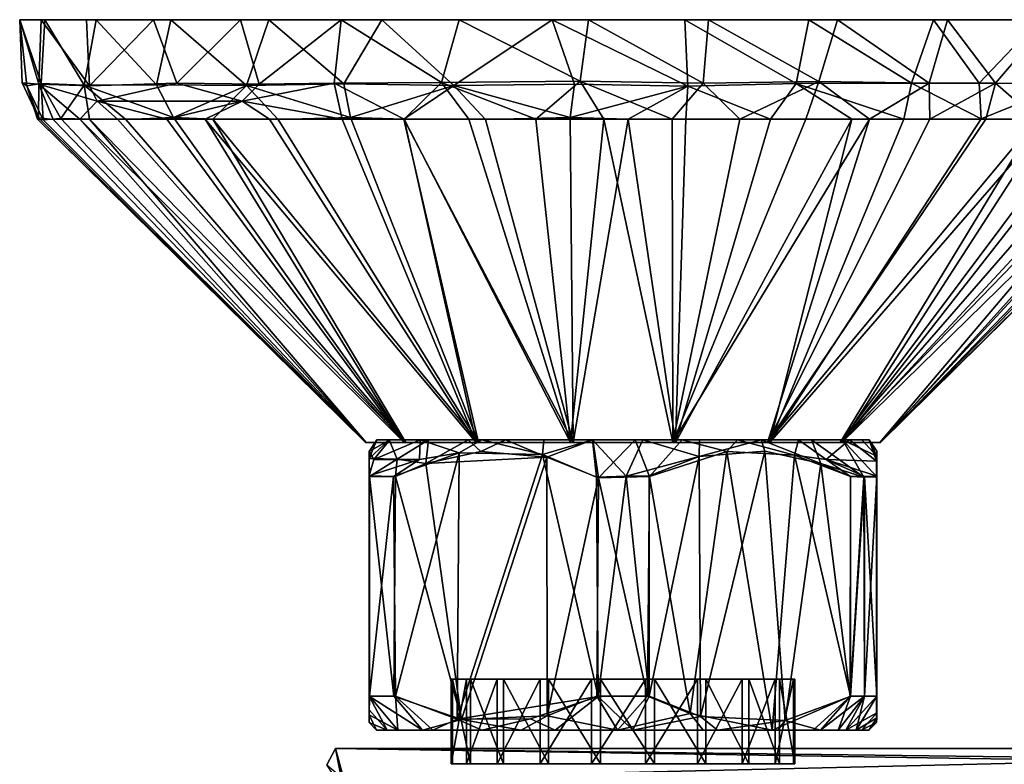
# Model space of a CAD drawing. Units: inches. Extents: x -4.36 to 4.35, y -3.75 to 3.75.
# Drawn here: x -4.36 to -2.07, y 2.02 to 3.75 of the extents above; entities that cross this region are included whole.
import ezdxf

# ---------------------------------------------------------------- set-up
doc = ezdxf.new("R2010")
doc.units = ezdxf.units.IN
doc.layers.get('0').update_dxf_attribs({"true_color": 0xc2ced6})

msp = doc.modelspace()

# ---------------------------------------------------------------- linework, layer by layer
for points in [[(-4.3569, 3.7538), (-4.2982, 3.7537), (-4.307, 3.6056), (-4.3569, 3.7538)], [(-4.3569, 3.7538), (-4.3407, 3.5997), (-4.3513, 3.607), (-4.3569, 3.7538)], [(-4.3122, 3.6035), (-4.3066, 3.7531), (-4.3569, 3.7538), (-4.3122, 3.6035)], [(-4.3569, 3.7538), (-4.3513, 3.607), (-4.3122, 3.6035), (-4.3569, 3.7538)], [(-3.8427, 3.7538), (-4.3569, 3.7538), (-4.0457, 3.7538), (-3.8427, 3.7538)], [(-4.2011, 3.7538), (-4.0457, 3.7538), (-4.3569, 3.7538), (-4.2011, 3.7538)], [(-4.3569, 3.7538), (-4.3066, 3.7531), (-4.2011, 3.7538), (-4.3569, 3.7538)], [(-4.3569, 3.7538), (-4.0051, 3.7537), (-4.2982, 3.7537), (-4.3569, 3.7538)], [(-4.3569, 3.7538), (-3.8427, 3.7538), (-3.6087, 3.7538), (-4.3569, 3.7538)], [(-4.0051, 3.7537), (-4.3569, 3.7538), (-3.6087, 3.7538), (-4.0051, 3.7537)], [(-4.3569, 3.7538), (-4.307, 3.6056), (-4.3407, 3.5997), (-4.3569, 3.7538)], [(-4.3066, 3.7531), (-4.3122, 3.6035), (-4.1944, 3.5995), (-4.3066, 3.7531)], [(-4.2982, 3.7537), (-4.2071, 3.6011), (-4.307, 3.6056), (-4.2982, 3.7537)], [(-4.1944, 3.5995), (-4.2011, 3.7538), (-4.3066, 3.7531), (-4.1944, 3.5995)], [(-4.2982, 3.7537), (-4.0051, 3.7537), (-4.1793, 3.7538), (-4.2982, 3.7537)], [(-4.1793, 3.7538), (-4.2071, 3.6011), (-4.2982, 3.7537), (-4.1793, 3.7538)], [(-4.0388, 3.6025), (-4.2071, 3.6011), (-4.1793, 3.7538), (-4.0388, 3.6025)], [(-4.1944, 3.5995), (-4.0457, 3.7538), (-4.2011, 3.7538), (-4.1944, 3.5995)], [(-3.9913, 3.6064), (-4.0457, 3.7538), (-4.1944, 3.5995), (-3.9913, 3.6064)], [(-4.0388, 3.6025), (-4.1793, 3.7538), (-4.0051, 3.7537), (-4.0388, 3.6025)], [(-4.0457, 3.7538), (-3.9913, 3.6064), (-3.8427, 3.7538), (-4.0457, 3.7538)], [(-3.829, 3.6004), (-4.0388, 3.6025), (-4.0051, 3.7537), (-3.829, 3.6004)], [(-1.6476, 3.7538), (-4.0051, 3.7537), (-3.3338, 3.7538), (-1.6476, 3.7538)], [(-1.6476, 3.7538), (-3.7768, 3.7538), (-4.0051, 3.7537), (-1.6476, 3.7538)], [(-4.0051, 3.7537), (-3.6087, 3.7538), (-3.3338, 3.7538), (-4.0051, 3.7537)], [(-3.829, 3.6004), (-4.0051, 3.7537), (-3.7768, 3.7538), (-3.829, 3.6004)], [(-3.8427, 3.7538), (-3.9913, 3.6064), (-3.7993, 3.6035), (-3.8427, 3.7538)], [(-3.7993, 3.6035), (-3.6087, 3.7538), (-3.8427, 3.7538), (-3.7993, 3.6035)], [(-3.7768, 3.7538), (-3.6023, 3.6043), (-3.829, 3.6004), (-3.7768, 3.7538)], [(-3.6247, 3.6058), (-3.6087, 3.7538), (-3.7993, 3.6035), (-3.6247, 3.6058)], [(-3.7768, 3.7538), (-3.5137, 3.7538), (-3.6023, 3.6043), (-3.7768, 3.7538)], [(-1.7891, 3.7538), (-3.7768, 3.7538), (-1.6476, 3.7538), (-1.7891, 3.7538)], [(-1.7891, 3.7538), (-3.5137, 3.7538), (-3.7768, 3.7538), (-1.7891, 3.7538)], [(-3.6087, 3.7538), (-3.6247, 3.6058), (-3.3753, 3.6073), (-3.6087, 3.7538)], [(-3.3338, 3.7538), (-3.6087, 3.7538), (-3.3753, 3.6073), (-3.3338, 3.7538)], [(-3.5137, 3.7538), (-3.3467, 3.6004), (-3.6023, 3.6043), (-3.5137, 3.7538)], [(-3.5137, 3.7538), (-3.1179, 3.7537), (-3.3467, 3.6004), (-3.5137, 3.7538)], [(-3.5137, 3.7538), (-1.7891, 3.7538), (-1.9829, 3.7538), (-3.5137, 3.7538)], [(-3.5137, 3.7538), (-1.9829, 3.7538), (-3.1179, 3.7537), (-3.5137, 3.7538)], [(-3.3753, 3.6073), (-3.0521, 3.6103), (-3.3338, 3.7538), (-3.3753, 3.6073)], [(-3.0653, 3.6037), (-3.3467, 3.6004), (-3.1179, 3.7537), (-3.0653, 3.6037)], [(-3.3338, 3.7538), (-3.0332, 3.7538), (-1.6476, 3.7538), (-3.3338, 3.7538)], [(-3.0521, 3.6103), (-3.0332, 3.7538), (-3.3338, 3.7538), (-3.0521, 3.6103)], [(-3.1179, 3.7537), (-2.8087, 3.7538), (-2.8019, 3.5988), (-3.1179, 3.7537)], [(-3.1179, 3.7537), (-1.9829, 3.7538), (-2.8087, 3.7538), (-3.1179, 3.7537)], [(-2.8019, 3.5988), (-3.0653, 3.6037), (-3.1179, 3.7537), (-2.8019, 3.5988)], [(-3.0332, 3.7538), (-3.0521, 3.6103), (-2.7662, 3.6058), (-3.0332, 3.7538)], [(-2.7662, 3.6058), (-2.7539, 3.7538), (-3.0332, 3.7538), (-2.7662, 3.6058)], [(-2.7539, 3.7538), (-1.6396, 3.7537), (-3.0332, 3.7538), (-2.7539, 3.7538)], [(-3.0332, 3.7538), (-1.6396, 3.7537), (-1.6476, 3.7538), (-3.0332, 3.7538)], [(-2.8087, 3.7538), (-2.5198, 3.7531), (-2.5495, 3.6052), (-2.8087, 3.7538)], [(-2.5495, 3.6052), (-2.8019, 3.5988), (-2.8087, 3.7538), (-2.5495, 3.6052)], [(-2.23, 3.7538), (-2.8087, 3.7538), (-1.9829, 3.7538), (-2.23, 3.7538)], [(-2.23, 3.7538), (-2.5198, 3.7531), (-2.8087, 3.7538), (-2.23, 3.7538)], [(-2.7539, 3.7538), (-2.7662, 3.6058), (-2.4965, 3.6097), (-2.7539, 3.7538)], [(-2.7539, 3.7538), (-2.4535, 3.7538), (-1.6396, 3.7537), (-2.7539, 3.7538)], [(-2.7539, 3.7538), (-2.4965, 3.6097), (-2.4535, 3.7538), (-2.7539, 3.7538)], [(-2.2808, 3.6058), (-2.5495, 3.6052), (-2.5198, 3.7531), (-2.2808, 3.6058)], [(-2.2808, 3.6058), (-2.5198, 3.7531), (-2.23, 3.7538), (-2.2808, 3.6058)], [(-2.4535, 3.7538), (-2.4965, 3.6097), (-2.2397, 3.6058), (-2.4535, 3.7538)], [(-2.1971, 3.7538), (-1.777, 3.7538), (-2.4535, 3.7538), (-2.1971, 3.7538)], [(-2.4535, 3.7538), (-1.777, 3.7538), (-1.6396, 3.7537), (-2.4535, 3.7538)], [(-2.4535, 3.7538), (-2.2397, 3.6058), (-2.1971, 3.7538), (-2.4535, 3.7538)], [(-2.23, 3.7538), (-2.1235, 3.6058), (-2.2808, 3.6058), (-2.23, 3.7538)], [(-2.0857, 3.6058), (-2.1971, 3.7538), (-2.2397, 3.6058), (-2.0857, 3.6058)], [(-2.1235, 3.6058), (-2.23, 3.7538), (-1.9829, 3.7538), (-2.1235, 3.6058)], [(-2.0857, 3.6058), (-1.959, 3.7538), (-2.1971, 3.7538), (-2.0857, 3.6058)], [(-2.1971, 3.7538), (-1.959, 3.7538), (-1.777, 3.7538), (-2.1971, 3.7538)], [(-1.9154, 3.6056), (-2.1235, 3.6058), (-1.9829, 3.7538), (-1.9154, 3.6056)], [(-1.959, 3.7538), (-2.0857, 3.6058), (-1.8825, 3.6029), (-1.959, 3.7538)], [(-4.3132, 3.5257), (-4.3122, 3.6035), (-4.3513, 3.607), (-4.3132, 3.5257)], [(-4.3513, 3.607), (-4.3407, 3.5997), (-4.3132, 3.5257), (-4.3513, 3.607)], [(-4.302, 3.5209), (-4.3407, 3.5997), (-4.307, 3.6056), (-4.302, 3.5209)], [(-4.3407, 3.5997), (-4.3157, 3.5223), (-4.3132, 3.5257), (-4.3407, 3.5997)], [(-4.3157, 3.5223), (-4.3407, 3.5997), (-4.302, 3.5209), (-4.3157, 3.5223)], [(-4.3132, 3.5257), (-4.2791, 3.5217), (-4.3122, 3.6035), (-4.3132, 3.5257)], [(-4.1765, 3.564), (-4.1944, 3.5995), (-4.3122, 3.6035), (-4.1765, 3.564)], [(-4.2167, 3.5223), (-4.1765, 3.564), (-4.3122, 3.6035), (-4.2167, 3.5223)], [(-4.3122, 3.6035), (-4.2791, 3.5217), (-4.2167, 3.5223), (-4.3122, 3.6035)], [(-4.2071, 3.6011), (-4.2608, 3.5239), (-4.307, 3.6056), (-4.2071, 3.6011)], [(-4.2608, 3.5239), (-4.302, 3.5209), (-4.307, 3.6056), (-4.2608, 3.5239)], [(-4.2608, 3.5239), (-4.2071, 3.6011), (-4.1943, 3.5223), (-4.2608, 3.5239)], [(-3.9991, 3.5258), (-4.2071, 3.6011), (-4.0388, 3.6025), (-3.9991, 3.5258)], [(-4.1096, 3.5216), (-4.2071, 3.6011), (-3.9991, 3.5258), (-4.1096, 3.5216)], [(-4.1096, 3.5216), (-4.1943, 3.5223), (-4.2071, 3.6011), (-4.1096, 3.5216)], [(-3.9913, 3.6064), (-4.1944, 3.5995), (-4.1765, 3.564), (-3.9913, 3.6064)], [(-4.1765, 3.564), (-3.839, 3.564), (-3.9913, 3.6064), (-4.1765, 3.564)], [(-3.829, 3.6004), (-3.9991, 3.5258), (-4.0388, 3.6025), (-3.829, 3.6004)], [(-3.9077, 3.5223), (-3.9991, 3.5258), (-3.829, 3.6004), (-3.9077, 3.5223)], [(-3.839, 3.564), (-3.7993, 3.6035), (-3.9913, 3.6064), (-3.839, 3.564)], [(-3.829, 3.6004), (-3.7556, 3.5216), (-3.9077, 3.5223), (-3.829, 3.6004)], [(-3.7993, 3.6035), (-3.839, 3.564), (-3.6247, 3.6058), (-3.7993, 3.6035)], [(-3.6062, 3.5223), (-3.6247, 3.6058), (-3.839, 3.564), (-3.6062, 3.5223)], [(-3.829, 3.6004), (-3.6023, 3.6043), (-3.587, 3.5258), (-3.829, 3.6004)], [(-3.7556, 3.5216), (-3.829, 3.6004), (-3.587, 3.5258), (-3.7556, 3.5216)], [(-3.6247, 3.6058), (-3.4623, 3.5223), (-3.3753, 3.6073), (-3.6247, 3.6058)], [(-3.6247, 3.6058), (-3.6062, 3.5223), (-3.4623, 3.5223), (-3.6247, 3.6058)], [(-3.587, 3.5258), (-3.6023, 3.6043), (-3.3467, 3.6004), (-3.587, 3.5258)], [(-3.4629, 3.5223), (-3.587, 3.5258), (-3.3467, 3.6004), (-3.4629, 3.5223)], [(-3.3467, 3.6004), (-3.2725, 3.5216), (-3.4629, 3.5223), (-3.3467, 3.6004)], [(-3.3753, 3.6073), (-3.4623, 3.5223), (-3.3115, 3.5223), (-3.3753, 3.6073)], [(-3.3753, 3.6073), (-3.1558, 3.5223), (-3.0521, 3.6103), (-3.3753, 3.6073)], [(-3.3115, 3.5223), (-3.1558, 3.5223), (-3.3753, 3.6073), (-3.3115, 3.5223)], [(-3.0757, 3.5259), (-3.3467, 3.6004), (-3.0653, 3.6037), (-3.0757, 3.5259)], [(-3.2725, 3.5216), (-3.3467, 3.6004), (-3.0757, 3.5259), (-3.2725, 3.5216)], [(-2.9974, 3.5223), (-3.0521, 3.6103), (-3.1558, 3.5223), (-2.9974, 3.5223)], [(-2.8019, 3.5988), (-3.0757, 3.5259), (-3.0653, 3.6037), (-2.8019, 3.5988)], [(-2.8019, 3.5988), (-2.9403, 3.5223), (-3.0757, 3.5259), (-2.8019, 3.5988)], [(-3.0521, 3.6103), (-2.8383, 3.5223), (-2.7662, 3.6058), (-3.0521, 3.6103)], [(-2.9974, 3.5223), (-2.8383, 3.5223), (-3.0521, 3.6103), (-2.9974, 3.5223)], [(-2.9403, 3.5223), (-2.8019, 3.5988), (-2.8068, 3.5223), (-2.9403, 3.5223)], [(-2.6808, 3.5223), (-2.7662, 3.6058), (-2.8383, 3.5223), (-2.6808, 3.5223)], [(-2.8019, 3.5988), (-2.6097, 3.5225), (-2.8068, 3.5223), (-2.8019, 3.5988)], [(-2.5495, 3.6052), (-2.6097, 3.5225), (-2.8019, 3.5988), (-2.5495, 3.6052)], [(-2.4965, 3.6097), (-2.7662, 3.6058), (-2.6808, 3.5223), (-2.4965, 3.6097)], [(-2.527, 3.5223), (-2.4965, 3.6097), (-2.6808, 3.5223), (-2.527, 3.5223)], [(-2.6097, 3.5225), (-2.5495, 3.6052), (-2.4197, 3.5223), (-2.6097, 3.5225)], [(-2.2993, 3.5223), (-2.5495, 3.6052), (-2.2808, 3.6058), (-2.2993, 3.5223)], [(-2.2993, 3.5223), (-2.4197, 3.5223), (-2.5495, 3.6052), (-2.2993, 3.5223)], [(-2.527, 3.5223), (-2.379, 3.5223), (-2.4965, 3.6097), (-2.527, 3.5223)], [(-2.4965, 3.6097), (-2.379, 3.5223), (-2.2397, 3.6058), (-2.4965, 3.6097)], [(-2.2388, 3.5223), (-2.2397, 3.6058), (-2.379, 3.5223), (-2.2388, 3.5223)], [(-2.1189, 3.5231), (-2.2993, 3.5223), (-2.2808, 3.6058), (-2.1189, 3.5231)], [(-2.2808, 3.6058), (-2.1235, 3.6058), (-2.1189, 3.5231), (-2.2808, 3.6058)], [(-2.2397, 3.6058), (-2.2388, 3.5223), (-2.0857, 3.6058), (-2.2397, 3.6058)], [(-2.1084, 3.5223), (-2.0857, 3.6058), (-2.2388, 3.5223), (-2.1084, 3.5223)], [(-2.1235, 3.6058), (-1.9154, 3.6056), (-2.1189, 3.5231), (-2.1235, 3.6058)], [(-1.9579, 3.5223), (-2.1189, 3.5231), (-1.9154, 3.6056), (-1.9579, 3.5223)], [(-2.1084, 3.5223), (-1.9894, 3.5223), (-2.0857, 3.6058), (-2.1084, 3.5223)], [(-1.9894, 3.5223), (-1.8825, 3.6029), (-2.0857, 3.6058), (-1.9894, 3.5223)], [(-4.2167, 3.5223), (-4.1293, 3.5221), (-4.1765, 3.564), (-4.2167, 3.5223)], [(-4.0143, 3.5223), (-3.839, 3.564), (-4.1765, 3.564), (-4.0143, 3.5223)], [(-4.1765, 3.564), (-4.1293, 3.5221), (-4.0143, 3.5223), (-4.1765, 3.564)], [(-3.9253, 3.5223), (-3.839, 3.564), (-4.0143, 3.5223), (-3.9253, 3.5223)], [(-3.7754, 3.5221), (-3.839, 3.564), (-3.9253, 3.5223), (-3.7754, 3.5221)], [(-3.6062, 3.5223), (-3.839, 3.564), (-3.7754, 3.5221), (-3.6062, 3.5223)], [(-3.5519, 2.7695), (-4.3132, 3.5257), (-4.3157, 3.5223), (-3.5519, 2.7695)], [(-4.3157, 3.5223), (-4.302, 3.5209), (-3.5506, 2.7695), (-4.3157, 3.5223)], [(-4.3157, 3.5223), (-3.5506, 2.7695), (-3.5519, 2.7695), (-4.3157, 3.5223)], [(-4.3132, 3.5257), (-3.5519, 2.7695), (-4.2791, 3.5217), (-4.3132, 3.5257)], [(-4.2608, 3.5239), (-3.5506, 2.7695), (-4.302, 3.5209), (-4.2608, 3.5239)], [(-3.5519, 2.7695), (-4.2167, 3.5223), (-4.2791, 3.5217), (-3.5519, 2.7695)], [(-3.5506, 2.7695), (-4.2608, 3.5239), (-4.1943, 3.5223), (-3.5506, 2.7695)], [(-3.462, 2.7695), (-4.1293, 3.5221), (-4.2167, 3.5223), (-3.462, 2.7695)], [(-4.2167, 3.5223), (-3.5519, 2.7695), (-3.462, 2.7695), (-4.2167, 3.5223)], [(-4.1943, 3.5223), (-4.1096, 3.5216), (-3.4583, 2.7695), (-4.1943, 3.5223)], [(-4.1943, 3.5223), (-3.4583, 2.7695), (-3.5506, 2.7695), (-4.1943, 3.5223)], [(-4.0143, 3.5223), (-4.1293, 3.5221), (-3.462, 2.7695), (-4.0143, 3.5223)], [(-3.9991, 3.5258), (-3.4583, 2.7695), (-4.1096, 3.5216), (-3.9991, 3.5258)], [(-3.9253, 3.5223), (-4.0143, 3.5223), (-3.462, 2.7695), (-3.9253, 3.5223)], [(-3.4583, 2.7695), (-3.9991, 3.5258), (-3.9077, 3.5223), (-3.4583, 2.7695)], [(-3.2945, 2.7695), (-3.7754, 3.5221), (-3.9253, 3.5223), (-3.2945, 2.7695)], [(-3.9253, 3.5223), (-3.462, 2.7695), (-3.2945, 2.7695), (-3.9253, 3.5223)], [(-3.9077, 3.5223), (-3.289, 2.7695), (-3.4583, 2.7695), (-3.9077, 3.5223)], [(-3.9077, 3.5223), (-3.7556, 3.5216), (-3.289, 2.7695), (-3.9077, 3.5223)], [(-3.7754, 3.5221), (-3.2945, 2.7695), (-3.6062, 3.5223), (-3.7754, 3.5221)], [(-3.587, 3.5258), (-3.289, 2.7695), (-3.7556, 3.5216), (-3.587, 3.5258)], [(-3.4623, 3.5223), (-3.6062, 3.5223), (-3.2945, 2.7695), (-3.4623, 3.5223)], [(-3.289, 2.7695), (-3.587, 3.5258), (-3.4629, 3.5223), (-3.289, 2.7695)], [(-3.4629, 3.5223), (-3.0686, 2.7695), (-3.289, 2.7695), (-3.4629, 3.5223)], [(-3.4629, 3.5223), (-3.2725, 3.5216), (-3.0686, 2.7695), (-3.4629, 3.5223)], [(-3.2945, 2.7695), (-3.0751, 2.7695), (-3.4623, 3.5223), (-3.2945, 2.7695)], [(-3.4623, 3.5223), (-3.0751, 2.7695), (-3.3115, 3.5223), (-3.4623, 3.5223)], [(-3.0751, 2.7695), (-3.1558, 3.5223), (-3.3115, 3.5223), (-3.0751, 2.7695)], [(-3.2725, 3.5216), (-3.0757, 3.5259), (-3.0686, 2.7695), (-3.2725, 3.5216)], [(-2.9974, 3.5223), (-3.1558, 3.5223), (-3.0751, 2.7695), (-2.9974, 3.5223)], [(-3.0686, 2.7695), (-3.0757, 3.5259), (-2.9403, 3.5223), (-3.0686, 2.7695)], [(-2.9974, 3.5223), (-3.0751, 2.7695), (-2.837, 2.7695), (-2.9974, 3.5223)], [(-2.9403, 3.5223), (-2.8305, 2.7695), (-3.0686, 2.7695), (-2.9403, 3.5223)], [(-2.837, 2.7695), (-2.8383, 3.5223), (-2.9974, 3.5223), (-2.837, 2.7695)], [(-2.8068, 3.5223), (-2.8305, 2.7695), (-2.9403, 3.5223), (-2.8068, 3.5223)], [(-2.6808, 3.5223), (-2.8383, 3.5223), (-2.837, 2.7695), (-2.6808, 3.5223)], [(-2.379, 3.5223), (-2.527, 3.5223), (-2.837, 2.7695), (-2.379, 3.5223)], [(-2.837, 2.7695), (-2.6165, 2.7695), (-2.379, 3.5223), (-2.837, 2.7695)], [(-2.6808, 3.5223), (-2.837, 2.7695), (-2.527, 3.5223), (-2.6808, 3.5223)], [(-2.8305, 2.7695), (-2.6097, 3.5225), (-2.4197, 3.5223), (-2.8305, 2.7695)], [(-2.6097, 3.5225), (-2.8305, 2.7695), (-2.8068, 3.5223), (-2.6097, 3.5225)], [(-2.4197, 3.5223), (-2.611, 2.7695), (-2.8305, 2.7695), (-2.4197, 3.5223)], [(-1.9894, 3.5223), (-2.1084, 3.5223), (-2.6165, 2.7695), (-1.9894, 3.5223)], [(-2.6165, 2.7695), (-2.4472, 2.7695), (-1.9894, 3.5223), (-2.6165, 2.7695)], [(-2.6165, 2.7695), (-2.1084, 3.5223), (-2.2388, 3.5223), (-2.6165, 2.7695)], [(-2.379, 3.5223), (-2.6165, 2.7695), (-2.2388, 3.5223), (-2.379, 3.5223)], [(-2.611, 2.7695), (-2.1189, 3.5231), (-1.9579, 3.5223), (-2.611, 2.7695)], [(-2.1189, 3.5231), (-2.611, 2.7695), (-2.2993, 3.5223), (-2.1189, 3.5231)], [(-1.9579, 3.5223), (-2.4435, 2.7695), (-2.611, 2.7695), (-1.9579, 3.5223)], [(-2.4197, 3.5223), (-2.2993, 3.5223), (-2.611, 2.7695), (-2.4197, 3.5223)], [(-1.717, 3.5223), (-1.7924, 3.5223), (-2.4472, 2.7695), (-1.717, 3.5223)], [(-1.8836, 3.5223), (-2.4472, 2.7695), (-1.7924, 3.5223), (-1.8836, 3.5223)], [(-1.717, 3.5223), (-2.4472, 2.7695), (-2.3549, 2.7695), (-1.717, 3.5223)], [(-2.4472, 2.7695), (-1.8836, 3.5223), (-1.9894, 3.5223), (-2.4472, 2.7695)], [(-2.4435, 2.7695), (-1.7449, 3.5211), (-1.6747, 3.5223), (-2.4435, 2.7695)], [(-1.6747, 3.5223), (-2.3536, 2.7695), (-2.4435, 2.7695), (-1.6747, 3.5223)], [(-1.8535, 3.5219), (-2.4435, 2.7695), (-1.9579, 3.5223), (-1.8535, 3.5219)], [(-1.8535, 3.5219), (-1.7449, 3.5211), (-2.4435, 2.7695), (-1.8535, 3.5219)], [(-1.6584, 3.5223), (-2.3549, 2.7695), (-1.6095, 3.522), (-1.6584, 3.5223)], [(-2.3549, 2.7695), (-1.6584, 3.5223), (-1.717, 3.5223), (-2.3549, 2.7695)], [(-1.591, 3.5223), (-1.6095, 3.522), (-2.3549, 2.7695), (-1.591, 3.5223)], [(-1.591, 3.5223), (-2.3549, 2.7695), (-2.3536, 2.7695), (-1.591, 3.5223)], [(-2.3536, 2.7695), (-1.5943, 3.5212), (-1.591, 3.5223), (-2.3536, 2.7695)], [(-1.6747, 3.5223), (-1.6266, 3.522), (-2.3536, 2.7695), (-1.6747, 3.5223)], [(-2.3536, 2.7695), (-1.6266, 3.522), (-1.5943, 3.5212), (-2.3536, 2.7695)], [(-3.5433, 2.7487), (-3.4952, 2.7759), (-3.5259, 2.776), (-3.5433, 2.7487)], [(-3.5433, 2.7324), (-3.5433, 2.7487), (-3.5259, 2.776), (-3.5433, 2.7324)], [(-3.5433, 2.7324), (-3.5259, 2.776), (-3.497, 2.776), (-3.5433, 2.7324)], [(-3.5433, 2.7324), (-3.497, 2.776), (-3.4781, 2.7308), (-3.5433, 2.7324)], [(-3.4952, 2.7759), (-3.5433, 2.7487), (-3.5326, 2.7301), (-3.4952, 2.7759)], [(-3.5326, 2.7301), (-3.4261, 2.7301), (-3.4251, 2.7759), (-3.5326, 2.7301)], [(-3.5326, 2.7301), (-3.4251, 2.7759), (-3.4952, 2.7759), (-3.5326, 2.7301)], [(-3.313, 2.7759), (-3.4055, 2.7759), (-3.5259, 2.776), (-3.313, 2.7759)], [(-3.4055, 2.7759), (-3.497, 2.776), (-3.5259, 2.776), (-3.4055, 2.7759)], [(-3.4952, 2.7759), (-3.313, 2.7759), (-3.5259, 2.776), (-3.4952, 2.7759)], [(-3.4055, 2.7759), (-3.4781, 2.7308), (-3.497, 2.776), (-3.4055, 2.7759)], [(-3.313, 2.7759), (-3.4952, 2.7759), (-3.4251, 2.7759), (-3.313, 2.7759)], [(-3.4055, 2.7759), (-3.4117, 2.7204), (-3.4781, 2.7308), (-3.4055, 2.7759)], [(-3.4261, 2.7301), (-3.3338, 2.7458), (-3.4251, 2.7759), (-3.4261, 2.7301)], [(-2.9064, 2.7759), (-3.4251, 2.7759), (-3.281, 2.776), (-2.9064, 2.7759)], [(-3.281, 2.776), (-3.4251, 2.7759), (-3.3338, 2.7458), (-3.281, 2.776)], [(-3.313, 2.7759), (-3.4251, 2.7759), (-2.7748, 2.7759), (-3.313, 2.7759)], [(-2.9064, 2.7759), (-2.7748, 2.7759), (-3.4251, 2.7759), (-2.9064, 2.7759)], [(-3.4117, 2.7204), (-3.313, 2.7759), (-3.2837, 2.749), (-3.4117, 2.7204)], [(-3.4055, 2.7759), (-3.313, 2.7759), (-3.4117, 2.7204), (-3.4055, 2.7759)], [(-3.1401, 2.7413), (-3.281, 2.776), (-3.3338, 2.7458), (-3.1401, 2.7413)], [(-2.7748, 2.7759), (-2.4258, 2.7759), (-3.313, 2.7759), (-2.7748, 2.7759)], [(-2.4258, 2.7759), (-3.2264, 2.7759), (-3.313, 2.7759), (-2.4258, 2.7759)], [(-3.2837, 2.749), (-3.313, 2.7759), (-3.2264, 2.7759), (-3.2837, 2.749)], [(-3.2837, 2.749), (-3.2264, 2.7759), (-3.1301, 2.7354), (-3.2837, 2.749)], [(-3.0239, 2.7759), (-3.281, 2.776), (-3.1372, 2.7759), (-3.0239, 2.7759)], [(-2.9064, 2.7759), (-3.281, 2.776), (-3.0239, 2.7759), (-2.9064, 2.7759)], [(-3.1401, 2.7413), (-3.1372, 2.7759), (-3.281, 2.776), (-3.1401, 2.7413)], [(-3.0228, 2.7759), (-3.2264, 2.7759), (-2.5439, 2.7759), (-3.0228, 2.7759)], [(-2.4258, 2.7759), (-2.5439, 2.7759), (-3.2264, 2.7759), (-2.4258, 2.7759)], [(-3.1301, 2.7354), (-3.2264, 2.7759), (-3.0228, 2.7759), (-3.1301, 2.7354)], [(-3.0239, 2.7759), (-3.1372, 2.7759), (-3.1401, 2.7413), (-3.0239, 2.7759)], [(-3.0239, 2.7759), (-3.1401, 2.7413), (-3.014, 2.6887), (-3.0239, 2.7759)], [(-3.1301, 2.7354), (-3.0228, 2.7759), (-3.0096, 2.6876), (-3.1301, 2.7354)], [(-2.9452, 2.6911), (-2.9064, 2.7759), (-3.0239, 2.7759), (-2.9452, 2.6911)], [(-3.0239, 2.7759), (-3.014, 2.6887), (-2.9452, 2.6911), (-3.0239, 2.7759)], [(-2.924, 2.776), (-3.0228, 2.7759), (-2.6861, 2.7759), (-2.924, 2.776)], [(-3.0096, 2.6876), (-3.0228, 2.7759), (-2.924, 2.776), (-3.0096, 2.6876)], [(-3.0228, 2.7759), (-2.5439, 2.7759), (-2.6861, 2.7759), (-3.0228, 2.7759)], [(-2.924, 2.776), (-2.8911, 2.6907), (-3.0096, 2.6876), (-2.924, 2.776)], [(-2.7755, 2.7372), (-2.9064, 2.7759), (-2.9452, 2.6911), (-2.7755, 2.7372)], [(-2.6861, 2.7759), (-2.8147, 2.7758), (-2.924, 2.776), (-2.6861, 2.7759)], [(-2.924, 2.776), (-2.8147, 2.7758), (-2.8911, 2.6907), (-2.924, 2.776)], [(-2.7755, 2.7372), (-2.7748, 2.7759), (-2.9064, 2.7759), (-2.7755, 2.7372)], [(-2.8147, 2.7758), (-2.7108, 2.749), (-2.8911, 2.6907), (-2.8147, 2.7758)], [(-2.7108, 2.749), (-2.8147, 2.7758), (-2.6861, 2.7759), (-2.7108, 2.749)], [(-2.7755, 2.7372), (-2.6307, 2.776), (-2.7748, 2.7759), (-2.7755, 2.7372)], [(-2.6229, 2.7492), (-2.6307, 2.776), (-2.7755, 2.7372), (-2.6229, 2.7492)], [(-2.4258, 2.7759), (-2.7748, 2.7759), (-2.6307, 2.776), (-2.4258, 2.7759)], [(-2.6861, 2.7759), (-2.5536, 2.7403), (-2.7108, 2.749), (-2.6861, 2.7759)], [(-2.5536, 2.7403), (-2.6861, 2.7759), (-2.5439, 2.7759), (-2.5536, 2.7403)], [(-2.38, 2.776), (-2.4258, 2.7759), (-2.6307, 2.776), (-2.38, 2.776)], [(-2.38, 2.776), (-2.6307, 2.776), (-2.5139, 2.7759), (-2.38, 2.776)], [(-2.4924, 2.7205), (-2.6307, 2.776), (-2.6229, 2.7492), (-2.4924, 2.7205)], [(-2.5139, 2.7759), (-2.6307, 2.776), (-2.4924, 2.7205), (-2.5139, 2.7759)], [(-2.5536, 2.7403), (-2.5439, 2.7759), (-2.4794, 2.7301), (-2.5536, 2.7403)], [(-2.5439, 2.7759), (-2.4258, 2.7759), (-2.4794, 2.7301), (-2.5439, 2.7759)], [(-2.38, 2.776), (-2.5139, 2.7759), (-2.4421, 2.7759), (-2.38, 2.776)], [(-2.5139, 2.7759), (-2.4924, 2.7205), (-2.3918, 2.6892), (-2.5139, 2.7759)], [(-2.3918, 2.6892), (-2.4421, 2.7759), (-2.5139, 2.7759), (-2.3918, 2.6892)], [(-2.3623, 2.7263), (-2.4794, 2.7301), (-2.4258, 2.7759), (-2.3623, 2.7263)], [(-2.38, 2.776), (-2.4421, 2.7759), (-2.397, 2.7759), (-2.38, 2.776)], [(-2.4421, 2.7759), (-2.3622, 2.6893), (-2.3622, 2.7376), (-2.4421, 2.7759)], [(-2.3622, 2.7376), (-2.397, 2.7759), (-2.4421, 2.7759), (-2.3622, 2.7376)], [(-2.4421, 2.7759), (-2.3918, 2.6892), (-2.3622, 2.6893), (-2.4421, 2.7759)], [(-2.3623, 2.7263), (-2.4258, 2.7759), (-2.38, 2.776), (-2.3623, 2.7263)], [(-2.3622, 2.7376), (-2.38, 2.776), (-2.397, 2.7759), (-2.3622, 2.7376)], [(-2.38, 2.776), (-2.3622, 2.7491), (-2.3623, 2.7263), (-2.38, 2.776)], [(-2.38, 2.776), (-2.3622, 2.7376), (-2.3622, 2.7491), (-2.38, 2.776)], [(-3.5519, 2.7695), (-3.5506, 2.7695), (-3.462, 2.7695), (-3.5519, 2.7695)], [(-3.5506, 2.7695), (-3.289, 2.7695), (-3.0686, 2.7695), (-3.5506, 2.7695)], [(-3.289, 2.7695), (-3.5506, 2.7695), (-3.4583, 2.7695), (-3.289, 2.7695)], [(-3.462, 2.7695), (-3.5506, 2.7695), (-3.2945, 2.7695), (-3.462, 2.7695)], [(-3.2945, 2.7695), (-3.5506, 2.7695), (-3.0686, 2.7695), (-3.2945, 2.7695)], [(-2.3536, 2.7695), (-2.4472, 2.7695), (-3.2945, 2.7695), (-2.3536, 2.7695)], [(-3.2945, 2.7695), (-3.0686, 2.7695), (-2.3536, 2.7695), (-3.2945, 2.7695)], [(-2.837, 2.7695), (-3.2945, 2.7695), (-2.4472, 2.7695), (-2.837, 2.7695)], [(-3.2945, 2.7695), (-2.837, 2.7695), (-3.0751, 2.7695), (-3.2945, 2.7695)], [(-3.0686, 2.7695), (-2.8305, 2.7695), (-2.3536, 2.7695), (-3.0686, 2.7695)], [(-2.4472, 2.7695), (-2.6165, 2.7695), (-2.837, 2.7695), (-2.4472, 2.7695)], [(-2.4435, 2.7695), (-2.8305, 2.7695), (-2.611, 2.7695), (-2.4435, 2.7695)], [(-2.8305, 2.7695), (-2.4435, 2.7695), (-2.3536, 2.7695), (-2.8305, 2.7695)], [(-2.3549, 2.7695), (-2.4472, 2.7695), (-2.3536, 2.7695), (-2.3549, 2.7695)], [(-3.5326, 2.7301), (-3.5433, 2.7487), (-3.5433, 2.6916), (-3.5326, 2.7301)], [(-3.5433, 2.1175), (-3.5433, 2.136), (-3.5433, 2.7487), (-3.5433, 2.1175)], [(-3.5433, 2.7487), (-3.5433, 2.7324), (-3.5433, 2.1175), (-3.5433, 2.7487)], [(-3.5433, 2.6916), (-3.5433, 2.7487), (-3.5433, 2.136), (-3.5433, 2.6916)], [(-3.5428, 2.6903), (-3.5433, 2.7324), (-3.4781, 2.7308), (-3.5428, 2.6903)], [(-3.5433, 2.1789), (-3.5433, 2.7324), (-3.5428, 2.6903), (-3.5433, 2.1789)], [(-3.5433, 2.7324), (-3.5433, 2.1789), (-3.5433, 2.1175), (-3.5433, 2.7324)], [(-3.4261, 2.7301), (-3.5433, 2.6916), (-3.4865, 2.6902), (-3.4261, 2.7301)], [(-3.4261, 2.7301), (-3.5326, 2.7301), (-3.5433, 2.6916), (-3.4261, 2.7301)], [(-3.4781, 2.7308), (-3.4824, 2.6908), (-3.5428, 2.6903), (-3.4781, 2.7308)], [(-3.4865, 2.6902), (-3.3338, 2.7458), (-3.4261, 2.7301), (-3.4865, 2.6902)], [(-3.4865, 2.6902), (-3.4824, 2.1789), (-3.3338, 2.7458), (-3.4865, 2.6902)], [(-3.339, 2.1256), (-3.3338, 2.7458), (-3.4824, 2.1789), (-3.339, 2.1256)], [(-3.4781, 2.7308), (-3.4117, 2.7204), (-3.4824, 2.6908), (-3.4781, 2.7308)], [(-3.2837, 2.749), (-3.1301, 2.7354), (-3.4117, 2.7204), (-3.2837, 2.749)], [(-3.3289, 2.1244), (-3.4117, 2.7204), (-3.1301, 2.7354), (-3.3289, 2.1244)], [(-3.1401, 2.7413), (-3.3338, 2.7458), (-3.339, 2.1256), (-3.1401, 2.7413)], [(-3.339, 2.1256), (-3.0107, 2.178), (-3.1401, 2.7413), (-3.339, 2.1256)], [(-3.1301, 2.7354), (-3.129, 2.1332), (-3.3289, 2.1244), (-3.1301, 2.7354)], [(-3.0107, 2.178), (-3.014, 2.6887), (-3.1401, 2.7413), (-3.0107, 2.178)], [(-3.0096, 2.6876), (-3.129, 2.1332), (-3.1301, 2.7354), (-3.0096, 2.6876)], [(-2.9452, 2.6911), (-2.8915, 2.6917), (-2.7755, 2.7372), (-2.9452, 2.6911)], [(-2.8918, 2.1789), (-2.7719, 2.1318), (-2.7755, 2.7372), (-2.8918, 2.1789)], [(-2.8918, 2.1789), (-2.7755, 2.7372), (-2.8915, 2.6917), (-2.8918, 2.1789)], [(-2.7108, 2.749), (-2.7961, 2.139), (-2.8911, 2.6907), (-2.7108, 2.749)], [(-2.6051, 2.1002), (-2.7961, 2.139), (-2.7108, 2.749), (-2.6051, 2.1002)], [(-2.6229, 2.7492), (-2.7755, 2.7372), (-2.7719, 2.1318), (-2.6229, 2.7492)], [(-2.7719, 2.1318), (-2.5752, 2.1227), (-2.6229, 2.7492), (-2.7719, 2.1318)], [(-2.7108, 2.749), (-2.5536, 2.7403), (-2.6051, 2.1002), (-2.7108, 2.749)], [(-2.6229, 2.7492), (-2.5752, 2.1227), (-2.4924, 2.7205), (-2.6229, 2.7492)], [(-2.4231, 2.1789), (-2.6051, 2.1002), (-2.5536, 2.7403), (-2.4231, 2.1789)], [(-2.4231, 2.6908), (-2.4231, 2.1789), (-2.5536, 2.7403), (-2.4231, 2.6908)], [(-2.4794, 2.7301), (-2.4231, 2.6908), (-2.5536, 2.7403), (-2.4794, 2.7301)], [(-2.3902, 2.6908), (-2.4231, 2.6908), (-2.4794, 2.7301), (-2.3902, 2.6908)], [(-2.3622, 2.6915), (-2.3902, 2.6908), (-2.4794, 2.7301), (-2.3622, 2.6915)], [(-2.3622, 2.6915), (-2.4794, 2.7301), (-2.3623, 2.7263), (-2.3622, 2.6915)], [(-2.3622, 2.7491), (-2.3622, 2.7376), (-2.3624, 2.1181), (-2.3622, 2.7491)], [(-2.3624, 2.1181), (-2.3622, 2.1289), (-2.3622, 2.7491), (-2.3624, 2.1181)], [(-2.3624, 2.1181), (-2.3622, 2.7376), (-2.3622, 2.14), (-2.3624, 2.1181)], [(-2.3623, 2.7263), (-2.3622, 2.7491), (-2.3622, 2.1289), (-2.3623, 2.7263)], [(-2.3622, 2.6893), (-2.3622, 2.14), (-2.3622, 2.7376), (-2.3622, 2.6893)], [(-3.4824, 2.6908), (-3.4117, 2.7204), (-3.3289, 2.1244), (-3.4824, 2.6908)], [(-2.4924, 2.7205), (-2.5752, 2.1227), (-2.4238, 2.1781), (-2.4924, 2.7205)], [(-2.4231, 2.6908), (-2.4924, 2.7205), (-2.4238, 2.1781), (-2.4231, 2.6908)], [(-2.4924, 2.7205), (-2.4231, 2.6908), (-2.3918, 2.6892), (-2.4924, 2.7205)], [(-2.3623, 2.7263), (-2.3622, 2.1289), (-2.3622, 2.6915), (-2.3623, 2.7263)], [(-3.5429, 2.1791), (-3.5433, 2.6916), (-3.5433, 2.136), (-3.5429, 2.1791)], [(-3.4865, 2.6902), (-3.5433, 2.6916), (-3.5429, 2.1791), (-3.4865, 2.6902)], [(-3.4863, 2.1788), (-3.5433, 2.1789), (-3.5428, 2.6903), (-3.4863, 2.1788)], [(-3.5429, 2.1791), (-3.4824, 2.1789), (-3.4865, 2.6902), (-3.5429, 2.1791)], [(-3.5428, 2.6903), (-3.4824, 2.6908), (-3.4863, 2.1788), (-3.5428, 2.6903)], [(-3.4863, 2.1788), (-3.4824, 2.6908), (-3.3289, 2.1244), (-3.4863, 2.1788)], [(-3.0096, 2.6876), (-3.0137, 2.1789), (-3.129, 2.1332), (-3.0096, 2.6876)], [(-2.9452, 2.6911), (-3.014, 2.6887), (-3.0107, 2.178), (-2.9452, 2.6911)], [(-2.8959, 2.1794), (-3.0137, 2.1789), (-3.0096, 2.6876), (-2.8959, 2.1794)], [(-3.0107, 2.178), (-2.8918, 2.1789), (-2.9452, 2.6911), (-3.0107, 2.178)], [(-3.0096, 2.6876), (-2.8911, 2.6907), (-2.8959, 2.1794), (-3.0096, 2.6876)], [(-2.8918, 2.1789), (-2.8915, 2.6917), (-2.9452, 2.6911), (-2.8918, 2.1789)], [(-2.7961, 2.139), (-2.8959, 2.1794), (-2.8911, 2.6907), (-2.7961, 2.139)], [(-2.3918, 2.6892), (-2.4231, 2.6908), (-2.4238, 2.1781), (-2.3918, 2.6892)], [(-2.4238, 2.1781), (-2.3902, 2.1789), (-2.3918, 2.6892), (-2.4238, 2.1781)], [(-2.4231, 2.1789), (-2.4231, 2.6908), (-2.3902, 2.6908), (-2.4231, 2.1789)], [(-2.3902, 2.6908), (-2.3902, 2.1789), (-2.4231, 2.1789), (-2.3902, 2.6908)], [(-2.3622, 2.6893), (-2.3918, 2.6892), (-2.3902, 2.1789), (-2.3622, 2.6893)], [(-2.3902, 2.6908), (-2.3622, 2.6915), (-2.3622, 2.1789), (-2.3902, 2.6908)], [(-2.3622, 2.1789), (-2.3902, 2.1789), (-2.3902, 2.6908), (-2.3622, 2.1789)], [(-2.3902, 2.1789), (-2.3622, 2.1789), (-2.3622, 2.6893), (-2.3902, 2.1789)], [(-2.3622, 2.1789), (-2.3622, 2.6915), (-2.3622, 2.1289), (-2.3622, 2.1789)], [(-2.3622, 2.14), (-2.3622, 2.6893), (-2.3622, 2.1789), (-2.3622, 2.14)], [(-3.317, 2.2183), (-3.3529, 2.2183), (-3.3529, 2.0215), (-3.317, 2.2183)], [(-3.3529, 2.0215), (-3.317, 2.0215), (-3.317, 2.2183), (-3.3529, 2.0215)], [(-3.3529, 2.2183), (-3.3495, 2.2183), (-3.3495, 2.0215), (-3.3529, 2.2183)], [(-3.3495, 2.0215), (-3.3529, 2.0215), (-3.3529, 2.2183), (-3.3495, 2.0215)], [(-2.9528, 2.2183), (-3.3529, 2.2183), (-3.317, 2.2183), (-2.9528, 2.2183)], [(-2.9528, 2.2183), (-3.3495, 2.2183), (-3.3529, 2.2183), (-2.9528, 2.2183)], [(-3.3495, 2.2183), (-3.3074, 2.2183), (-3.3074, 2.0215), (-3.3495, 2.2183)], [(-3.3074, 2.0215), (-3.3495, 2.0215), (-3.3495, 2.2183), (-3.3074, 2.0215)], [(-2.9528, 2.2183), (-3.3074, 2.2183), (-3.3495, 2.2183), (-2.9528, 2.2183)], [(-3.2455, 2.2183), (-3.317, 2.2183), (-3.317, 2.0215), (-3.2455, 2.2183)], [(-3.317, 2.0215), (-3.2455, 2.0215), (-3.2455, 2.2183), (-3.317, 2.0215)], [(-2.9528, 2.2183), (-3.317, 2.2183), (-3.2455, 2.2183), (-2.9528, 2.2183)], [(-3.3074, 2.2183), (-3.2305, 2.2183), (-3.2305, 2.0215), (-3.3074, 2.2183)], [(-3.2305, 2.0215), (-3.3074, 2.0215), (-3.3074, 2.2183), (-3.2305, 2.0215)], [(-2.9528, 2.2183), (-3.2305, 2.2183), (-3.3074, 2.2183), (-2.9528, 2.2183)], [(-3.1453, 2.2183), (-3.2455, 2.2183), (-3.2455, 2.0215), (-3.1453, 2.2183)], [(-3.2455, 2.0215), (-3.1453, 2.0215), (-3.1453, 2.2183), (-3.2455, 2.0215)], [(-2.9528, 2.2183), (-3.2455, 2.2183), (-3.1453, 2.2183), (-2.9528, 2.2183)], [(-3.2305, 2.2183), (-3.1264, 2.2183), (-3.1264, 2.0215), (-3.2305, 2.2183)], [(-3.1264, 2.0215), (-3.2305, 2.0215), (-3.2305, 2.2183), (-3.1264, 2.0215)], [(-2.9528, 2.2183), (-3.1264, 2.2183), (-3.2305, 2.2183), (-2.9528, 2.2183)], [(-3.0263, 2.2183), (-3.1453, 2.2183), (-3.1453, 2.0215), (-3.0263, 2.2183)], [(-3.1453, 2.0215), (-3.0263, 2.0215), (-3.0263, 2.2183), (-3.1453, 2.0215)], [(-2.9528, 2.2183), (-3.1453, 2.2183), (-3.0263, 2.2183), (-2.9528, 2.2183)], [(-3.1264, 2.2183), (-3.0054, 2.2183), (-3.0054, 2.0215), (-3.1264, 2.2183)], [(-3.0054, 2.0215), (-3.1264, 2.0215), (-3.1264, 2.2183), (-3.0054, 2.0215)], [(-2.9528, 2.2183), (-3.0054, 2.2183), (-3.1264, 2.2183), (-2.9528, 2.2183)], [(-2.9001, 2.2183), (-3.0263, 2.2183), (-3.0263, 2.0215), (-2.9001, 2.2183)], [(-3.0263, 2.0215), (-2.9001, 2.0215), (-2.9001, 2.2183), (-3.0263, 2.0215)], [(-2.9528, 2.2183), (-3.0263, 2.2183), (-2.9001, 2.2183), (-2.9528, 2.2183)], [(-3.0054, 2.2183), (-2.8792, 2.2183), (-2.8792, 2.0215), (-3.0054, 2.2183)], [(-2.8792, 2.0215), (-3.0054, 2.0215), (-3.0054, 2.2183), (-2.8792, 2.0215)], [(-2.9528, 2.2183), (-2.8792, 2.2183), (-3.0054, 2.2183), (-2.9528, 2.2183)], [(-2.9528, 2.2183), (-2.556, 2.2183), (-2.5527, 2.2183), (-2.9528, 2.2183)], [(-2.9528, 2.2183), (-2.5981, 2.2183), (-2.556, 2.2183), (-2.9528, 2.2183)], [(-2.9528, 2.2183), (-2.675, 2.2183), (-2.5981, 2.2183), (-2.9528, 2.2183)], [(-2.9528, 2.2183), (-2.7791, 2.2183), (-2.675, 2.2183), (-2.9528, 2.2183)], [(-2.9528, 2.2183), (-2.9001, 2.2183), (-2.7791, 2.2183), (-2.9528, 2.2183)], [(-2.9528, 2.2183), (-2.7602, 2.2183), (-2.8792, 2.2183), (-2.9528, 2.2183)], [(-2.9528, 2.2183), (-2.66, 2.2183), (-2.7602, 2.2183), (-2.9528, 2.2183)], [(-2.9528, 2.2183), (-2.5885, 2.2183), (-2.66, 2.2183), (-2.9528, 2.2183)], [(-2.9528, 2.2183), (-2.5527, 2.2183), (-2.5885, 2.2183), (-2.9528, 2.2183)], [(-2.7791, 2.2183), (-2.9001, 2.2183), (-2.9001, 2.0215), (-2.7791, 2.2183)], [(-2.9001, 2.0215), (-2.7791, 2.0215), (-2.7791, 2.2183), (-2.9001, 2.0215)], [(-2.8792, 2.2183), (-2.7602, 2.2183), (-2.7602, 2.0215), (-2.8792, 2.2183)], [(-2.7602, 2.0215), (-2.8792, 2.0215), (-2.8792, 2.2183), (-2.7602, 2.0215)], [(-2.675, 2.2183), (-2.7791, 2.2183), (-2.7791, 2.0215), (-2.675, 2.2183)], [(-2.7791, 2.0215), (-2.675, 2.0215), (-2.675, 2.2183), (-2.7791, 2.0215)], [(-2.7602, 2.2183), (-2.66, 2.2183), (-2.66, 2.0215), (-2.7602, 2.2183)], [(-2.66, 2.0215), (-2.7602, 2.0215), (-2.7602, 2.2183), (-2.66, 2.0215)], [(-2.5981, 2.2183), (-2.675, 2.2183), (-2.675, 2.0215), (-2.5981, 2.2183)], [(-2.675, 2.0215), (-2.5981, 2.0215), (-2.5981, 2.2183), (-2.675, 2.0215)], [(-2.66, 2.2183), (-2.5885, 2.2183), (-2.5885, 2.0215), (-2.66, 2.2183)], [(-2.5885, 2.0215), (-2.66, 2.0215), (-2.66, 2.2183), (-2.5885, 2.0215)], [(-2.556, 2.2183), (-2.5981, 2.2183), (-2.5981, 2.0215), (-2.556, 2.2183)], [(-2.5981, 2.0215), (-2.556, 2.0215), (-2.556, 2.2183), (-2.5981, 2.0215)], [(-2.5885, 2.2183), (-2.5527, 2.2183), (-2.5527, 2.0215), (-2.5885, 2.2183)], [(-2.5527, 2.0215), (-2.5885, 2.0215), (-2.5885, 2.2183), (-2.5527, 2.0215)], [(-2.5527, 2.2183), (-2.556, 2.2183), (-2.556, 2.0215), (-2.5527, 2.2183)], [(-2.556, 2.0215), (-2.5527, 2.0215), (-2.5527, 2.2183), (-2.556, 2.0215)], [(-3.5429, 2.1791), (-3.5433, 2.136), (-3.4771, 2.1002), (-3.5429, 2.1791)], [(-3.5433, 2.1789), (-3.4863, 2.1788), (-3.4196, 2.1001), (-3.5433, 2.1789)], [(-3.5017, 2.1002), (-3.5432, 2.1472), (-3.5433, 2.1789), (-3.5017, 2.1002)], [(-3.5432, 2.1472), (-3.5433, 2.1175), (-3.5433, 2.1789), (-3.5432, 2.1472)], [(-3.5433, 2.1789), (-3.4196, 2.1001), (-3.5017, 2.1002), (-3.5433, 2.1789)], [(-3.4824, 2.1789), (-3.5429, 2.1791), (-3.4771, 2.1002), (-3.4824, 2.1789)], [(-3.4196, 2.1001), (-3.4863, 2.1788), (-3.3289, 2.1244), (-3.4196, 2.1001)], [(-3.4824, 2.1789), (-3.3956, 2.1002), (-3.339, 2.1256), (-3.4824, 2.1789)], [(-3.4771, 2.1002), (-3.3956, 2.1002), (-3.4824, 2.1789), (-3.4771, 2.1002)], [(-3.339, 2.1256), (-3.168, 2.1262), (-3.0107, 2.178), (-3.339, 2.1256)], [(-3.1109, 2.1002), (-3.0107, 2.178), (-3.168, 2.1262), (-3.1109, 2.1002)], [(-3.0137, 2.1789), (-2.9654, 2.1001), (-3.129, 2.1332), (-3.0137, 2.1789)], [(-3.1109, 2.1002), (-2.9301, 2.1), (-3.0107, 2.178), (-3.1109, 2.1002)], [(-2.8959, 2.1794), (-2.9654, 2.1001), (-3.0137, 2.1789), (-2.8959, 2.1794)], [(-2.9301, 2.1), (-2.8918, 2.1789), (-3.0107, 2.178), (-2.9301, 2.1)], [(-2.8959, 2.1794), (-2.7961, 2.139), (-2.9654, 2.1001), (-2.8959, 2.1794)], [(-2.8918, 2.1789), (-2.9301, 2.1), (-2.7719, 2.1318), (-2.8918, 2.1789)], [(-2.4231, 2.1789), (-2.5099, 2.1002), (-2.6051, 2.1002), (-2.4231, 2.1789)], [(-2.493, 2.1), (-2.4238, 2.1781), (-2.5752, 2.1227), (-2.493, 2.1)], [(-2.4518, 2.1002), (-2.5099, 2.1002), (-2.4231, 2.1789), (-2.4518, 2.1002)], [(-2.3902, 2.1789), (-2.4238, 2.1781), (-2.493, 2.1), (-2.3902, 2.1789)], [(-2.493, 2.1), (-2.4339, 2.1002), (-2.3902, 2.1789), (-2.493, 2.1)], [(-2.4103, 2.1002), (-2.4518, 2.1002), (-2.3902, 2.1789), (-2.4103, 2.1002)], [(-2.4231, 2.1789), (-2.3902, 2.1789), (-2.4518, 2.1002), (-2.4231, 2.1789)], [(-2.3622, 2.1789), (-2.3902, 2.1789), (-2.4339, 2.1002), (-2.3622, 2.1789)], [(-2.4339, 2.1002), (-2.3622, 2.14), (-2.3622, 2.1789), (-2.4339, 2.1002)], [(-2.4103, 2.1002), (-2.3622, 2.1789), (-2.3622, 2.1289), (-2.4103, 2.1002)], [(-2.3902, 2.1789), (-2.3622, 2.1789), (-2.4103, 2.1002), (-2.3902, 2.1789)], [(-3.5432, 2.1472), (-3.5017, 2.1002), (-3.5433, 2.1175), (-3.5432, 2.1472)], [(-3.5433, 2.1175), (-3.5262, 2.1002), (-3.5433, 2.136), (-3.5433, 2.1175)], [(-3.5262, 2.1002), (-3.4771, 2.1002), (-3.5433, 2.136), (-3.5262, 2.1002)], [(-3.129, 2.1332), (-3.1897, 2.1002), (-3.3289, 2.1244), (-3.129, 2.1332)], [(-2.9654, 2.1001), (-3.1897, 2.1002), (-3.129, 2.1332), (-2.9654, 2.1001)], [(-2.7659, 2.1002), (-2.9654, 2.1001), (-2.7961, 2.139), (-2.7659, 2.1002)], [(-2.9301, 2.1), (-2.7325, 2.1002), (-2.7719, 2.1318), (-2.9301, 2.1)], [(-2.7961, 2.139), (-2.6051, 2.1002), (-2.7659, 2.1002), (-2.7961, 2.139)], [(-2.7719, 2.1318), (-2.7325, 2.1002), (-2.5752, 2.1227), (-2.7719, 2.1318)], [(-2.3966, 2.1004), (-2.3622, 2.14), (-2.4339, 2.1002), (-2.3966, 2.1004)], [(-2.3966, 2.1004), (-2.3624, 2.1181), (-2.3622, 2.14), (-2.3966, 2.1004)], [(-3.5017, 2.1002), (-3.5262, 2.1002), (-3.5433, 2.1175), (-3.5017, 2.1002)], [(-3.3289, 2.1244), (-3.1897, 2.1002), (-3.4196, 2.1001), (-3.3289, 2.1244)], [(-3.2812, 2.1002), (-3.339, 2.1256), (-3.3956, 2.1002), (-3.2812, 2.1002)], [(-3.2812, 2.1002), (-3.168, 2.1262), (-3.339, 2.1256), (-3.2812, 2.1002)], [(-3.2812, 2.1002), (-3.1109, 2.1002), (-3.168, 2.1262), (-3.2812, 2.1002)], [(-2.5925, 2.1002), (-2.5752, 2.1227), (-2.7325, 2.1002), (-2.5925, 2.1002)], [(-2.493, 2.1), (-2.5752, 2.1227), (-2.5925, 2.1002), (-2.493, 2.1)], [(-2.3804, 2.1002), (-2.4103, 2.1002), (-2.3622, 2.1289), (-2.3804, 2.1002)], [(-2.3966, 2.1004), (-2.3804, 2.1002), (-2.3624, 2.1181), (-2.3966, 2.1004)], [(-2.3624, 2.1181), (-2.3804, 2.1002), (-2.3622, 2.1289), (-2.3624, 2.1181)], [(-3.4196, 2.1001), (-3.5262, 2.1002), (-3.5017, 2.1002), (-3.4196, 2.1001)], [(-3.5262, 2.1002), (-3.4196, 2.1001), (-3.4771, 2.1002), (-3.5262, 2.1002)], [(-2.4518, 2.1002), (-2.7325, 2.1002), (-3.4771, 2.1002), (-2.4518, 2.1002)], [(-3.4771, 2.1002), (-3.1897, 2.1002), (-2.4518, 2.1002), (-3.4771, 2.1002)], [(-3.4771, 2.1002), (-3.4196, 2.1001), (-3.1897, 2.1002), (-3.4771, 2.1002)], [(-3.3956, 2.1002), (-3.4771, 2.1002), (-2.7325, 2.1002), (-3.3956, 2.1002)], [(-2.7325, 2.1002), (-3.2812, 2.1002), (-3.3956, 2.1002), (-2.7325, 2.1002)], [(-3.2812, 2.1002), (-2.9301, 2.1), (-3.1109, 2.1002), (-3.2812, 2.1002)], [(-2.9301, 2.1), (-3.2812, 2.1002), (-2.7325, 2.1002), (-2.9301, 2.1)], [(-2.5099, 2.1002), (-3.1897, 2.1002), (-2.9654, 2.1001), (-2.5099, 2.1002)], [(-2.4518, 2.1002), (-3.1897, 2.1002), (-2.5099, 2.1002), (-2.4518, 2.1002)], [(-2.7659, 2.1002), (-2.6051, 2.1002), (-2.9654, 2.1001), (-2.7659, 2.1002)], [(-2.5099, 2.1002), (-2.9654, 2.1001), (-2.6051, 2.1002), (-2.5099, 2.1002)], [(-2.4518, 2.1002), (-2.5925, 2.1002), (-2.7325, 2.1002), (-2.4518, 2.1002)], [(-2.4339, 2.1002), (-2.5925, 2.1002), (-2.3966, 2.1004), (-2.4339, 2.1002)], [(-2.3966, 2.1004), (-2.5925, 2.1002), (-2.3804, 2.1002), (-2.3966, 2.1004)], [(-2.5925, 2.1002), (-2.4339, 2.1002), (-2.493, 2.1), (-2.5925, 2.1002)], [(-2.3804, 2.1002), (-2.5925, 2.1002), (-2.4103, 2.1002), (-2.3804, 2.1002)], [(-2.5925, 2.1002), (-2.4518, 2.1002), (-2.4103, 2.1002), (-2.5925, 2.1002)], [(-3.6417, 2.0194), (-3.6215, 2.0574), (-3.6215, 2.0573), (-3.6417, 2.0194)], [(-3.6417, 2.0194), (-3.6024, 1.9857), (-3.6215, 2.0574), (-3.6417, 2.0194)], [(-3.6417, 2.0194), (-3.6215, 2.0573), (-3.6417, 2.0195), (-3.6417, 2.0194)], [(-3.6024, 1.9585), (-3.6417, 2.0195), (-3.6215, 2.0573), (-3.6024, 1.9585)], [(-1.8012, 2.0289), (0, 2.0574), (-3.6215, 2.0574), (-1.8012, 2.0289)], [(0, 2.0574), (-3.6215, 2.0573), (-3.6215, 2.0574), (0, 2.0574)], [(-3.6215, 2.0574), (0, 2.0574), (0, 2.0574), (-3.6215, 2.0574)], [(-3.6024, 1.9857), (-1.8012, 2.0289), (-3.6215, 2.0574), (-3.6024, 1.9857)], [(-3.6215, 2.0573), (0, 2.0574), (-0.1043, 2.0136), (-3.6215, 2.0573)], [(-3.6215, 2.0573), (-0.1043, 2.0136), (-3.6024, 1.9585), (-3.6215, 2.0573)], [(-3.6024, 1.9857), (1.8013, 2.0289), (-1.8012, 2.0289), (-3.6024, 1.9857)], [(-2.9528, 2.0215), (-3.317, 2.0215), (-3.3529, 2.0215), (-2.9528, 2.0215)], [(-2.9528, 2.0215), (-3.3529, 2.0215), (-3.3495, 2.0215), (-2.9528, 2.0215)], [(-2.9528, 2.0215), (-3.3495, 2.0215), (-3.3074, 2.0215), (-2.9528, 2.0215)], [(-2.9528, 2.0215), (-3.2455, 2.0215), (-3.317, 2.0215), (-2.9528, 2.0215)], [(-2.9528, 2.0215), (-3.3074, 2.0215), (-3.2305, 2.0215), (-2.9528, 2.0215)], [(-2.9528, 2.0215), (-3.1453, 2.0215), (-3.2455, 2.0215), (-2.9528, 2.0215)], [(-2.9528, 2.0215), (-3.2305, 2.0215), (-3.1264, 2.0215), (-2.9528, 2.0215)], [(-2.9528, 2.0215), (-3.0263, 2.0215), (-3.1453, 2.0215), (-2.9528, 2.0215)], [(-2.9528, 2.0215), (-3.1264, 2.0215), (-3.0054, 2.0215), (-2.9528, 2.0215)], [(-2.9528, 2.0215), (-2.9001, 2.0215), (-3.0263, 2.0215), (-2.9528, 2.0215)], [(-2.9528, 2.0215), (-3.0054, 2.0215), (-2.8792, 2.0215), (-2.9528, 2.0215)], [(-2.9528, 2.0215), (-2.5527, 2.0215), (-2.556, 2.0215), (-2.9528, 2.0215)], [(-2.9528, 2.0215), (-2.556, 2.0215), (-2.5981, 2.0215), (-2.9528, 2.0215)], [(-2.9528, 2.0215), (-2.5981, 2.0215), (-2.675, 2.0215), (-2.9528, 2.0215)], [(-2.9528, 2.0215), (-2.675, 2.0215), (-2.7791, 2.0215), (-2.9528, 2.0215)], [(-2.9528, 2.0215), (-2.7791, 2.0215), (-2.9001, 2.0215), (-2.9528, 2.0215)], [(-2.9528, 2.0215), (-2.8792, 2.0215), (-2.7602, 2.0215), (-2.9528, 2.0215)], [(-2.9528, 2.0215), (-2.7602, 2.0215), (-2.66, 2.0215), (-2.9528, 2.0215)], [(-2.9528, 2.0215), (-2.66, 2.0215), (-2.5885, 2.0215), (-2.9528, 2.0215)], [(-2.9528, 2.0215), (-2.5885, 2.0215), (-2.5527, 2.0215), (-2.9528, 2.0215)]]:
    msp.add_lwpolyline(points)

doc.saveas('drawing.dxf')
